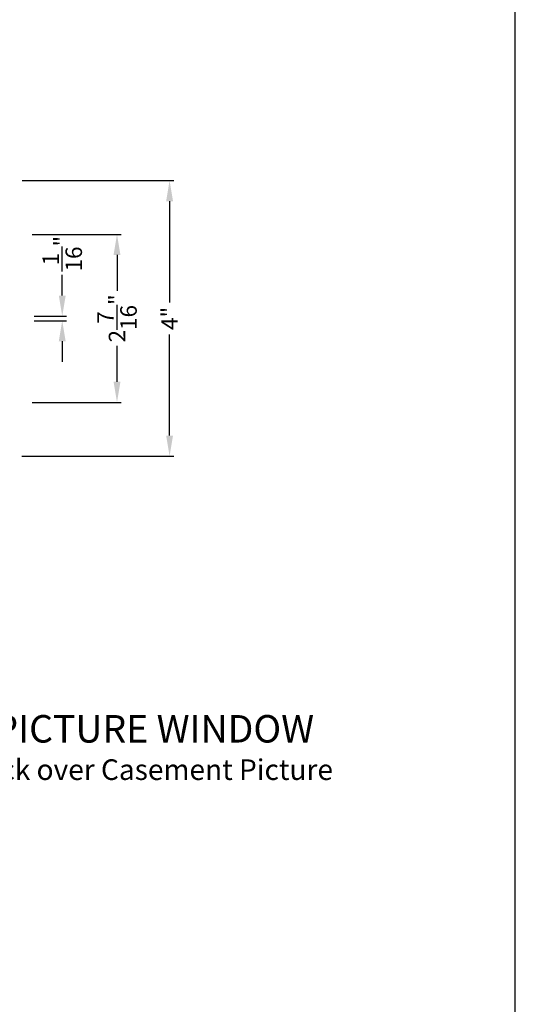
# Model space of a CAD drawing. Extents: x 136 to 238, y -200 to -156.
# Drawn here: x 231 to 238, y -180 to -166 of the extents above; entities that cross this region are included whole.
import ezdxf

# ---------------------------------------------------------------- set-up
doc = ezdxf.new("R2010")
doc.units = 0
doc.header["$LTSCALE"] = 2
doc.header["$MEASUREMENT"] = 0
doc.header["$PDMODE"] = 3
doc.layers.get('0').update_dxf_attribs({"linetype": 'CONTINUOUS'})
doc.layers.get('DEFPOINTS').update_dxf_attribs({"color": 3, "linetype": 'CONTINUOUS'})
doc.layers.add('Dim', color=7, linetype='CONTINUOUS')
doc.styles.add('Arial', font='arial.ttf')
doc.styles.get("Standard").update_dxf_attribs({"font": 'arial.ttf'})
doc.dimstyles.get("Standard").update_dxf_attribs({"dimtxt": 0.24, "dimasz": 0.3, "dimexe": 0.0625, "dimexo": 0.18, "dimgap": 0.09, "dimtad": 0, "dimdec": 4, "dimzin": 0, "dimdsep": 46, "dimlunit": 4, "dimtxsty": 'Standard', "dimcen": 0, "dimadec": 5, "dimazin": 0, "dimtfac": 1, "dimtdec": 4, "dimtofl": 0, "dimtmove": 0, "dimatfit": 3, "dimfxl": 1, "dimtolj": 1, "dimtzin": 0, "dimarcsym": 0})

# ---------------------------------------------------------------- blocks, each defined once
blk = doc.blocks.new('*D283')
at = {"layer": 'DEFPOINTS', "color": 0, "transparency": 16777216}
for p in [(230.81, -170.346), (231.399, -170.346), (230.81, -170.412)]:
    blk.add_point(p, dxfattribs=at)
at = {"layer": 'Dim', "color": 0, "lineweight": -2, "transparency": 16777216}
for p, q in [((231.399, -170.046), (231.399, -169.746)), ((230.99, -170.346), (231.462, -170.346)), ((230.99, -170.412), (231.462, -170.412)), ((231.399, -170.712), (231.399, -171.012))]:
    blk.add_line(p, q, dxfattribs=at)
at = {"layer": 'Dim', "color": 0, "transparency": 16777216}
for points in [[(231.349, -170.046), (231.449, -170.046), (231.399, -170.346)], [(231.349, -170.712), (231.449, -170.712), (231.399, -170.412)]]:
    blk.add_solid(points, dxfattribs=at)
at = {"layer": 'Dim', "color": 0, "transparency": 16777216, "insert": (231.399, -169.436), "char_height": 0.24, "attachment_point": 5, "rotation": 90}
blk.add_mtext('\\A1;{\\H1x;\\S1/16;}"', dxfattribs=at)
blk = doc.blocks.new('*D341')
at = {"layer": 'DEFPOINTS', "color": 0, "transparency": 16777216}
for p in [(230.78, -169.155), (232.197, -169.155), (230.78, -171.6)]:
    blk.add_point(p, dxfattribs=at)
at = {"layer": 'Dim', "color": 0, "lineweight": -2, "transparency": 16777216}
for p, q in [((230.96, -169.155), (232.259, -169.155)), ((232.197, -169.455), (232.197, -169.979)), ((232.197, -171.3), (232.197, -170.776)), ((230.96, -171.6), (232.259, -171.6))]:
    blk.add_line(p, q, dxfattribs=at)
at = {"layer": 'Dim', "color": 0, "transparency": 16777216}
for points in [[(232.147, -169.455), (232.247, -169.455), (232.197, -169.155)], [(232.147, -171.3), (232.247, -171.3), (232.197, -171.6)]]:
    blk.add_solid(points, dxfattribs=at)
at = {"layer": 'Dim', "color": 0, "transparency": 16777216, "insert": (232.197, -170.378), "char_height": 0.24, "attachment_point": 5, "rotation": 90}
blk.add_mtext('\\A1;2{\\H1x;\\S7/16;}"', dxfattribs=at)
blk = doc.blocks.new('*D330')
at = {"layer": 'DEFPOINTS', "color": 0, "transparency": 16777216}
for p in [(230.635, -168.373), (230.631, -172.383), (232.963, -172.383)]:
    blk.add_point(p, dxfattribs=at)
at = {"layer": 'Dim', "color": 0, "lineweight": -2, "transparency": 16777216}
for p, q in [((230.815, -168.373), (233.025, -168.373)), ((232.963, -168.673), (232.963, -170.145)), ((232.963, -172.083), (232.963, -170.611)), ((230.811, -172.383), (233.025, -172.383))]:
    blk.add_line(p, q, dxfattribs=at)
at = {"layer": 'Dim', "color": 0, "transparency": 16777216}
for points in [[(232.913, -168.673), (233.013, -168.673), (232.963, -168.373)], [(232.913, -172.083), (233.013, -172.083), (232.963, -172.383)]]:
    blk.add_solid(points, dxfattribs=at)
at = {"layer": 'Dim', "color": 0, "transparency": 16777216, "insert": (232.963, -170.378), "char_height": 0.24, "attachment_point": 5, "rotation": 90}
blk.add_mtext('\\A1;4"', dxfattribs=at)

msp = doc.modelspace()

# ---------------------------------------------------------------- linework, layer by layer
msp.add_lwpolyline([(204.00005, -155.70553), (204.00005, -199.70555), (238.00006, -199.70555), (238.00006, -155.70553)], close=True)

# ---------------------------------------------------------------- texts
at = {"style": 'Arial'}
for s, height, p in [('%%UCONTEMPORARY CASEMENT PICTURE WINDOW', 0.4, (223.05, -176.55112)), ('Horizontal Stack Section - Transom Stack over Casement Picture', 0.3, (223.0496, -177.09516))]:
    msp.add_text(s, height=height, dxfattribs=at).set_placement(p)

# ---------------------------------------------------------------- dimensions: what is measured, and where the dimension line sits
at = {"layer": 'Dim'}
for base, p1, p2, picture, middle in [((232.96252, -172.38302), (230.6347, -168.37252), (230.6314, -172.38302), '*D330', (232.96252, -170.37777)), ((232.19658, -169.15527), (230.78031, -171.60027), (230.78031, -169.15527), '*D341', (232.19658, -170.37777))]:
    dim = msp.add_linear_dim(base=base, p1=p1, p2=p2, angle=90, dimstyle='Standard', override={"dimpost": '\\X'}, dxfattribs=at)
    dim.commit()
    dim.dimension.update_dxf_attribs({"geometry": picture, "text_midpoint": middle})
dim = msp.add_linear_dim(base=(231.39902, -170.34624), p1=(230.81031, -170.41243), p2=(230.81031, -170.34624), angle=90, dimstyle='Standard', override={"dimpost": '\\X'}, dxfattribs=at)
dim.commit()
dim.dimension.update_dxf_attribs({"geometry": '*D283', "text_midpoint": (231.39902, -169.43605), "dimtype": 160})

doc.saveas('drawing.dxf')
